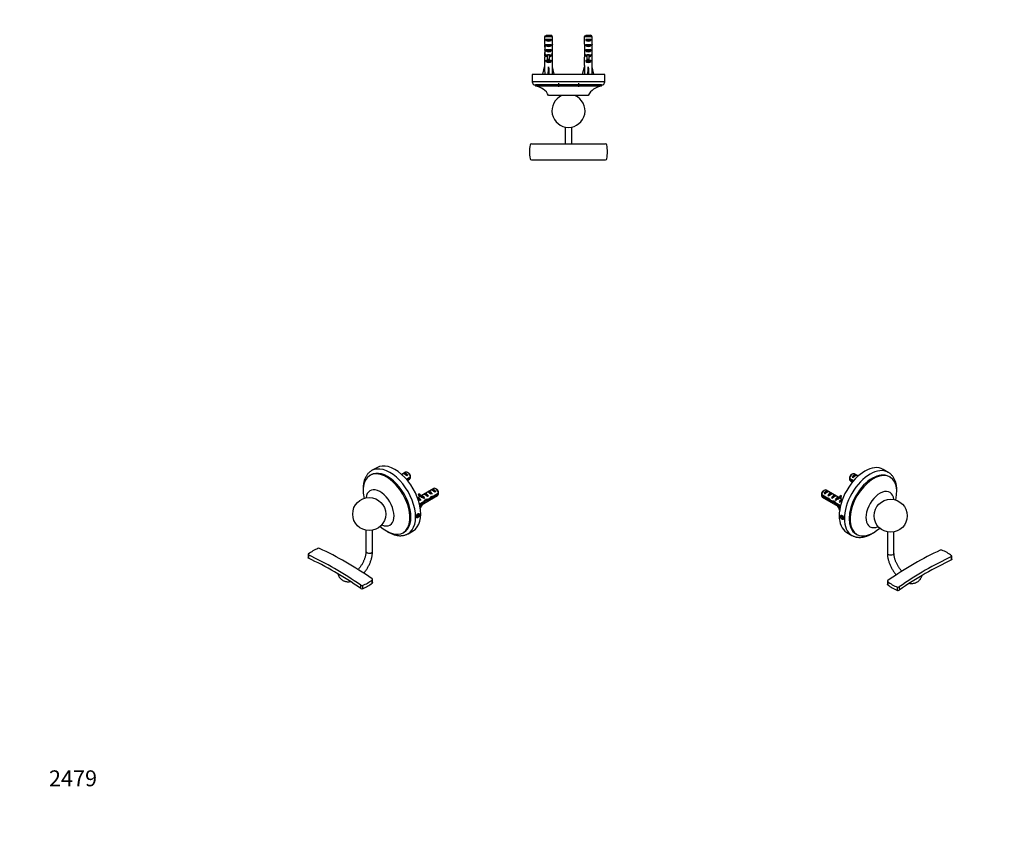
# Model space of a CAD drawing. Units: millimetres. Extents: x 0 to 744, y 0 to 1164.
# Drawn here: x 0 to 744, y 0 to 609 of the extents above; entities that cross this region are included whole.
import ezdxf
from ezdxf import colors
from ezdxf.entities.mleader import LeaderData, LeaderLine
from ezdxf.math import Vec2, Vec3

# ---------------------------------------------------------------- set-up
doc = ezdxf.new("R2010")
doc.units = ezdxf.units.MM
for name, color, linetype in [('DV3_Défaut', 7, 'Continuous'), ('DV6_Défaut', 7, 'Continuous'), ('DV7_Défaut', 7, 'Continuous'), ('Défaut', 7, 'Continuous')]:
    doc.layers.add(name, color=color, linetype=linetype)

# ---------------------------------------------------------------- blocks, each defined once
blk = doc.blocks.new('_DOT')
at = {"color": 0}
blk.add_line((0, 0), (-1, 0), dxfattribs=at)
at = {"color": 0, "const_width": 0.333}
blk.add_lwpolyline([(-0.1665, 0, 1), (0.1665, 0, 1)], format="xyb", close=True, dxfattribs=at)
blk = doc.blocks.new('SE2')
at = {"layer": 'DV3_Défaut', "color": 7, "linetype": 'Continuous'}
for p, q in [((402.7, 595.84), (396.78, 595.84)), ((396.78, 590.07), (396.78, 595.84)), ((398.01, 597.04), (401.47, 597.04)), ((402.7, 590.07), (402.7, 595.84)), ((432.7, 595.84), (426.78, 595.84)), ((426.78, 590.07), (426.78, 595.84)), ((428.01, 597.04), (431.47, 597.04)), ((432.7, 590.07), (432.7, 595.84)), ((396.74, 588.18), (396.92, 588.18)), ((396.78, 590.07), (396.78, 589.93)), ((396.78, 589.93), (396.79, 589.93)), ((397.75, 594.04), (401.72, 594.04)), ((397.75, 594.04), (397.75, 593.04)), ((401.72, 593.04), (397.75, 593.04)), ((397.75, 590.04), (401.72, 590.04)), ((397.75, 590.04), (397.75, 589.04)), ((401.72, 589.04), (397.75, 589.04)), ((401.72, 594.04), (401.72, 593.04)), ((401.72, 590.04), (401.72, 589.04)), ((402.74, 588.18), (402.55, 588.18)), ((402.7, 589.93), (402.69, 589.93)), ((402.7, 590.07), (402.7, 589.93)), ((426.74, 588.18), (426.92, 588.18)), ((426.78, 590.07), (426.78, 589.93)), ((426.78, 589.93), (426.79, 589.93)), ((427.75, 594.04), (431.72, 594.04)), ((427.75, 594.04), (427.75, 593.04)), ((431.72, 593.04), (427.75, 593.04)), ((427.75, 590.04), (431.72, 590.04)), ((427.75, 590.04), (427.75, 589.04)), ((431.72, 589.04), (427.75, 589.04)), ((431.72, 594.04), (431.72, 593.04)), ((431.72, 590.04), (431.72, 589.04)), ((432.74, 588.18), (432.55, 588.18)), ((432.7, 589.93), (432.69, 589.93)), ((432.7, 590.07), (432.7, 589.93)), ((396.74, 583.15), (396.74, 581.6)), ((396.75, 582.3), (397.07, 582.3)), ((396.78, 580.48), (396.8, 580.48)), ((396.78, 580.48), (396.78, 580.27)), ((397.75, 586.04), (401.72, 586.04)), ((397.75, 586.04), (397.75, 585.04)), ((401.72, 585.04), (397.75, 585.04)), ((397.75, 582.04), (398.99, 582.04)), ((397.75, 582.04), (397.75, 581.18)), ((398.99, 581.18), (397.75, 581.18)), ((398.99, 582.04), (398.99, 582.26)), ((399.74, 582.04), (398.99, 582.04)), ((398.99, 578.59), (398.99, 582.04)), ((400.49, 582.04), (399.74, 582.04)), ((400.49, 582.04), (400.49, 582.26)), ((400.49, 582.04), (401.72, 582.04)), ((400.49, 578.59), (400.49, 582.04)), ((401.72, 581.18), (400.49, 581.18)), ((401.72, 586.04), (401.72, 585.04)), ((401.72, 582.04), (401.72, 581.18)), ((402.72, 582.3), (402.41, 582.3)), ((402.7, 580.48), (402.68, 580.48)), ((402.7, 580.48), (402.7, 580.27)), ((402.74, 581.6), (402.74, 583.15)), ((426.74, 583.15), (426.74, 581.6)), ((426.75, 582.3), (427.07, 582.3)), ((426.78, 580.48), (426.8, 580.48)), ((426.78, 580.48), (426.78, 580.27)), ((427.75, 586.04), (431.72, 586.04)), ((427.75, 586.04), (427.75, 585.04)), ((431.72, 585.04), (427.75, 585.04)), ((427.75, 582.04), (428.99, 582.04)), ((427.75, 582.04), (427.75, 581.18)), ((428.99, 581.18), (427.75, 581.18)), ((428.99, 582.04), (428.99, 582.26)), ((429.74, 582.04), (428.99, 582.04)), ((428.99, 578.59), (428.99, 582.04)), ((430.49, 582.04), (429.74, 582.04)), ((430.49, 582.04), (430.49, 582.26)), ((430.49, 582.04), (431.72, 582.04)), ((430.49, 578.59), (430.49, 582.04)), ((431.72, 581.18), (430.49, 581.18)), ((431.72, 586.04), (431.72, 585.04)), ((431.72, 582.04), (431.72, 581.18)), ((432.72, 582.3), (432.41, 582.3)), ((432.7, 580.48), (432.68, 580.48)), ((432.7, 580.48), (432.7, 580.27)), ((432.74, 581.6), (432.74, 583.15)), ((395.45, 567.41), (396.74, 573.03)), ((396.74, 574.03), (396.78, 574.03)), ((396.74, 574.03), (396.74, 573.03)), ((396.78, 574.03), (396.78, 580.27)), ((397.75, 578.04), (398.99, 578.04)), ((397.75, 578.04), (397.75, 577.18)), ((401.72, 577.18), (397.75, 577.18)), ((400.49, 578.59), (398.99, 578.59)), ((398.99, 577.98), (398.99, 578.59)), ((400.49, 577.98), (398.99, 577.98)), ((399.74, 567.41), (399.74, 573.03)), ((400.49, 577.98), (400.49, 578.59)), ((400.49, 578.04), (401.72, 578.04)), ((401.72, 578.04), (401.72, 577.18)), ((402.7, 574.03), (402.7, 580.27)), ((402.7, 574.03), (402.74, 574.03)), ((402.74, 573.03), (402.74, 574.03)), ((404.02, 567.41), (402.74, 573.03)), ((425.45, 567.41), (426.74, 573.03)), ((426.78, 574.03), (426.74, 574.03)), ((426.74, 574.03), (426.74, 573.03)), ((426.78, 574.03), (426.78, 580.27)), ((427.75, 578.04), (428.99, 578.04)), ((427.75, 578.04), (427.75, 577.18)), ((431.72, 577.18), (427.75, 577.18)), ((430.49, 578.59), (428.99, 578.59)), ((428.99, 577.98), (428.99, 578.59)), ((430.49, 577.98), (428.99, 577.98)), ((429.74, 567.41), (429.74, 573.03)), ((430.49, 577.98), (430.49, 578.59)), ((430.49, 578.04), (431.72, 578.04)), ((431.72, 578.04), (431.72, 577.18)), ((432.7, 574.03), (432.7, 580.27)), ((432.7, 574.03), (432.74, 574.03)), ((432.74, 573.03), (432.74, 574.03)), ((434.02, 567.41), (432.74, 573.03)), ((442.24, 567.34), (387.24, 567.34)), ((387.24, 567.34), (387.24, 565.99)), ((387.24, 566.09), (387.24, 562.59)), ((395.75, 567.34), (395.45, 567.41)), ((399.66, 567.34), (399.74, 567.41)), ((399.82, 567.34), (399.74, 567.41)), ((403.73, 567.34), (404.02, 567.41)), ((425.75, 567.34), (425.45, 567.41)), ((429.66, 567.34), (429.74, 567.41)), ((429.82, 567.34), (429.74, 567.41)), ((433.73, 567.34), (434.02, 567.41)), ((442.24, 565.99), (442.24, 567.34)), ((442.24, 562.59), (442.24, 566.09)), ((387.24, 562.69), (387.24, 561.84)), ((442.24, 561.84), (387.24, 561.84)), ((439.74, 559.34), (389.74, 559.34)), ((389.74, 559.34), (389.74, 558.34)), ((439.74, 558.34), (389.74, 558.34)), ((407.23, 559.34), (393.74, 559.34)), ((407.23, 560.76), (407.23, 557.92)), ((422.24, 560.76), (422.24, 557.92)), ((435.74, 559.34), (422.24, 559.34)), ((439.74, 558.34), (439.74, 559.34)), ((442.24, 561.84), (442.24, 562.69)), ((429.74, 551.34), (399.74, 551.34)), ((412.24, 527.59), (412.24, 514.84)), ((417.24, 514.84), (417.24, 527.59)), ((386.73, 514.84), (442.75, 514.84)), ((386.73, 502.84), (442.74, 502.84))]:
    blk.add_line(p, q, dxfattribs=at)
for centre, radius, start, end in [((389.74, 561.84), 2.5, 180, 270), ((388.81, 546.37), 12, 24.43693, 85.57903), ((440.66, 546.37), 12, 94.42097, 155.56307), ((439.74, 561.84), 2.5, 270, 0), ((414.74, 539.84), 12.5, 113.07392, 270), ((414.74, 539.84), 12.5, 270, 66.92608), ((414.74, 508.85), 29.45, 169.89458, 190.13936), ((386.73, 513.84), 1, 90, 169.89458), ((442.75, 513.84), 1, 10.10542, 90), ((414.74, 508.85), 29.45, 349.86064, 10.10542), ((386.73, 503.84), 1, 190.13936, 270), ((442.74, 503.84), 1, 270, 349.86064)]:
    blk.add_arc(centre, radius, start, end, dxfattribs=at)
for centre, major_axis, ratio, start_param, end_param in [((399.74, 588.18), (0, 10.51), 0.285569, 1.403348, 1.570796), ((399.74, 588.18), (0, 6.74), 0.445101, 1.570796, 1.754254), ((399.74, 585.72), (0, 6.74), 0.445101, 1.209195, 1.545119), ((399.74, 591.82), (0, -10.51), 0.285569, -1.403348, -1.209195), ((399.74, 594.75), (3, 0), 0.760351, 3.989655, 5.435123), ((399.74, 590.75), (3, 0), 0.760351, 3.989655, 5.435123), ((399.74, 591.82), (0, -10.51), 0.285569, 1.209195, 1.403348), ((399.74, 585.72), (0, 6.74), 0.445101, 4.738067, 5.073991), ((399.74, 588.18), (0, -6.74), 0.445101, 1.387338, 1.570796), ((399.74, 588.18), (0, 10.51), 0.285569, 4.712389, 4.879837), ((429.74, 588.18), (0, 10.51), 0.285569, 1.403348, 1.570796), ((429.74, 588.18), (0, -6.74), 0.445101, 4.712389, 4.895847), ((429.74, 585.72), (0, 6.74), 0.445101, 1.209195, 1.545119), ((429.74, 591.82), (0, -10.51), 0.285569, -1.403348, -1.209195), ((429.74, 594.75), (3, 0), 0.760351, 3.989655, 5.435123), ((429.74, 590.75), (3, 0), 0.760351, 3.989655, 5.435123), ((429.74, 591.82), (0, -10.51), 0.285569, 1.209195, 1.403348), ((429.74, 585.72), (0, 6.74), 0.445101, 4.738067, 5.073991), ((429.74, 588.18), (0, -6.74), 0.445101, 1.387338, 1.570796), ((429.74, 588.18), (0, 10.51), 0.285569, 4.712389, 4.879837), ((399.74, 583.15), (0, 8.33), 0.359989, 1.39272, 1.673729), ((399.74, 581.6), (0, 6.74), 0.445101, 1.467863, 1.738244), ((399.74, 586.11), (0, -8.33), 0.359989, 4.738067, 5.192367), ((399.74, 579.15), (0, 6.74), 0.445101, 1.090818, 1.403348), ((399.74, 586.75), (3, 0), 0.760351, 3.989655, 5.435123), ((399.74, 583.38), (3, 0), 0.976011, 3.989655, 4.459709), ((399.74, 589.1), (0, -7.06), 0.425017, 6.030505, 6.283185), ((399.74, 589.1), (0, 7.06), 0.425017, 3.141593, 3.394273), ((399.74, 583.38), (3, 0), 0.976011, 4.965069, 5.435123), ((399.74, 586.11), (0, -8.33), 0.359989, 1.090818, 1.545119), ((399.74, 579.15), (0, 6.74), 0.445101, 4.879837, 5.192367), ((399.74, 583.15), (0, 8.33), 0.359989, 4.609456, 4.890466), ((399.74, 581.6), (0, 6.74), 0.445101, 4.544941, 4.815322), ((429.74, 583.15), (0, 8.33), 0.359989, 1.39272, 1.673729), ((429.74, 581.6), (0, 6.74), 0.445101, 1.467863, 1.738244), ((429.74, 586.11), (0, -8.33), 0.359989, 4.738067, 5.192367), ((429.74, 579.15), (0, 6.74), 0.445101, 1.090818, 1.403348), ((429.74, 586.75), (3, 0), 0.760351, 3.989655, 5.435123), ((429.74, 583.38), (3, 0), 0.976011, 3.989655, 4.459709), ((429.74, 589.1), (0, -7.06), 0.425017, 6.030505, 6.283185), ((429.74, 589.1), (0, 7.06), 0.425017, 3.141593, 3.394273), ((429.74, 583.38), (3, 0), 0.976011, 4.965069, 5.435123), ((429.74, 586.11), (0, -8.33), 0.359989, 1.090818, 1.545119), ((429.74, 579.15), (0, 6.74), 0.445101, 4.879837, 5.192367), ((429.74, 583.15), (0, 8.33), 0.359989, 4.609456, 4.890466), ((429.74, 581.6), (0, 6.74), 0.445101, 4.544941, 4.815322), ((399.74, 586.15), (-0.76, -51.94), 0.055876, -1.314474, -1.199301), ((399.74, 579.38), (3, 0), 0.976011, 3.989655, 5.435123), ((399.74, 586.15), (-2.9, -51.94), 0.014553, 1.200933, 1.316105), ((399.74, 586.15), (2.9, -51.94), 0.014553, -1.316105, -1.200933), ((399.74, 586.15), (0.76, -51.94), 0.055876, 1.199301, 1.314474), ((429.74, 586.15), (-0.76, -51.94), 0.055876, -1.314474, -1.199301), ((429.74, 579.38), (3, 0), 0.976011, 3.989655, 5.435123), ((429.74, 586.15), (-2.9, -51.94), 0.014553, 1.200933, 1.316105), ((429.74, 586.15), (2.9, -51.94), 0.014553, -1.316105, -1.200933), ((429.74, 586.15), (0.76, -51.94), 0.055876, 1.199301, 1.314474)]:
    blk.add_ellipse(centre, major_axis=major_axis, ratio=ratio, start_param=start_param, end_param=end_param, dxfattribs=at)
for points in [[(396.78, 595.84), (397.19, 596.24), (397.6, 596.64), (398.01, 597.04)], [(402.7, 595.84), (402.29, 596.24), (401.88, 596.64), (401.47, 597.04)], [(426.78, 595.84), (427.19, 596.24), (427.6, 596.64), (428.01, 597.04)], [(432.7, 595.84), (432.29, 596.24), (431.88, 596.64), (431.47, 597.04)]]:
    blk.add_open_spline(points, degree=3, dxfattribs=at)
blk = doc.blocks.new('SE5')
at = {"layer": 'DV6_Défaut', "color": 7, "linetype": 'Continuous'}
for p, q in [((269.87, 270.2), (265.98, 267.95)), ((265.46, 264.77), (264.75, 264.36)), ((291.66, 266.74), (288.76, 265.07)), ((290.49, 266.05), (289.78, 265.65)), ((293.3, 264.43), (290.49, 266.05)), ((292.2, 261.58), (295.26, 263.34)), ((293.3, 264.43), (292.59, 264.03)), ((295.26, 262.53), (292.67, 261.03)), ((293.03, 260.6), (294.66, 261.54)), ((294.01, 266.1), (293.16, 266.59)), ((312.88, 254.49), (303.43, 249.04)), ((311.7, 253.81), (311, 253.4)), ((314.51, 252.19), (311.7, 253.81)), ((315.23, 253.85), (314.38, 254.34)), ((302.57, 248.54), (300.64, 247.43)), ((303.19, 245.66), (300.77, 247.05)), ((301.22, 249.87), (301.65, 250.4)), ((302.28, 249.26), (301.22, 249.87)), ((302.71, 249.79), (301.65, 250.4)), ((302.27, 248.71), (303.33, 248.1)), ((302.28, 249.26), (302.71, 249.79)), ((302.37, 241.5), (315.88, 249.3)), ((303.19, 245.66), (302.59, 245.3)), ((304.09, 249.02), (304.25, 249.03)), ((304.62, 248.71), (304.09, 249.02)), ((305.15, 248.4), (304.62, 248.71)), ((305.15, 248.4), (305.31, 248.42)), ((305.15, 248.33), (305.31, 248.42)), ((305.15, 247.79), (305.15, 248.33)), ((306.02, 247.29), (305.15, 247.79)), ((306.05, 250.54), (305.34, 250.13)), ((306.02, 247.29), (305.42, 246.94)), ((308.85, 248.92), (306.05, 250.54)), ((306.91, 245.4), (306.25, 245.78)), ((307.2, 246.02), (307.62, 246.26)), ((308.85, 248.92), (308.14, 248.51)), ((308.87, 252.17), (308.17, 251.77)), ((309.37, 245.88), (308.63, 246.31)), ((311.68, 250.55), (308.87, 252.17)), ((311.08, 247.54), (310.48, 247.89)), ((311.68, 250.55), (310.97, 250.15)), ((312.29, 247.87), (311.46, 248.34)), ((316.47, 250.28), (312.29, 247.87)), ((312.39, 248.74), (316.47, 251.1)), ((314.51, 252.19), (313.8, 251.78)), ((302.08, 242.79), (305.46, 244.74)), ((305.61, 244.01), (302.25, 242.07)), ((305.61, 244.01), (304.9, 244.42)), ((300.53, 234.51), (300.13, 233.46)), ((300.13, 233.46), (300.53, 232.88)), ((300.32, 233.95), (301.35, 233.35)), ((301.35, 234.98), (300.53, 234.51)), ((300.53, 232.88), (301.35, 233.35)), ((301.05, 234.81), (301.76, 234.4)), ((301.76, 234.4), (301.35, 234.98)), ((301.35, 233.35), (301.76, 234.4)), ((261.67, 222.91), (261.67, 206.99)), ((266.67, 206.99), (266.67, 222.91)), ((289.75, 221.06), (290.46, 221.47)), ((293.48, 220.32), (297.37, 222.57)), ((217.92, 204.62), (217.92, 202.15)), ((218.21, 204.26), (218.21, 201.8)), ((257.81, 178.94), (257.81, 181.4)), ((259.09, 181.25), (259.09, 178.79)), ((266.41, 183.02), (266.41, 185.48)), ((266.59, 183.37), (266.59, 185.83))]:
    blk.add_line(p, q, dxfattribs=at)
blk.add_circle((264.17, 235.16), 12.5, dxfattribs=at)
for centre, radius, start, end in [((252.18, 262.95), 43.07, 0.52011, 1.83937), ((252.19, 262.14), 43.07, 0.52004, 1.59444), ((273.4, 250.7), 43.07, 0.52011, 1.83937), ((273.4, 249.89), 43.07, 0.52004, 1.59444), ((278.37, 232.75), 6.73, 258.17924, 258.36759), ((237.17, 180.36), 31.1, 112.20493, 127.82154), ((226.07, 207.55), 1.73, 68.90462, 112.27543), ((258.6, 182.65), 1.48, 237.81781, 289.33616), ((258.6, 180.19), 1.48, 237.76264, 289.31891), ((250.51, 204.58), 24.85, 290.19179, 309.77591), ((250.21, 202.65), 25.46, 290.42747, 309.54019)]:
    blk.add_arc(centre, radius, start, end, dxfattribs=at)
for centre, major_axis, ratio, start_param, end_param in [((279.73, 244.14), (13.75, -23.82), 0.57735, 0, 3.142488), ((283.62, 246.38), (13.75, -23.82), 0.57735, 0, 3.141593), ((277.25, 242.71), (12.5, -21.65), 0.57735, 0, 4.200611), ((277.96, 243.12), (12.5, -21.65), 0.57735, 0, 3.141593), ((292.39, 263.7), (-2.66, 1.93), 0.115702, 4.723481, 6.168949), ((291.89, 263.41), (-1.5, 2.6), 0.57735, 4.775053, 6.220521), ((293.16, 264.14), (1.5, -2.6), 0.57735, 0.952846, 3.141593), ((294.01, 264.63), (0.9, -1.56), 0.57735, 1.066878, 2.356194), ((293.16, 264.14), (-1.5, 2.6), 0.57735, 3.141593, 3.759543), ((272.31, 239.85), (7.5, -12.99), 0.57735, 0, 3.804573), ((313.61, 251.45), (-2.66, 1.93), 0.115702, 4.723481, 6.168949), ((313.11, 251.16), (-1.5, 2.6), 0.57735, 4.775053, 6.220521), ((314.38, 251.9), (1.5, -2.6), 0.57735, 0.952846, 3.141593), ((315.23, 252.38), (0.9, -1.56), 0.57735, 1.066878, 2.356194), ((301.79, 244.63), (-1.5, 2.6), 0.57735, 4.775053, 6.059091), ((302.74, 245.17), (-2.96, 1.75), 0.010512, -1.514056, -0.95877), ((305.91, 255), (3.63, 6.29), 0.57735, 2.777774, 3.141593), ((306.97, 254.39), (3.63, 6.29), 0.57735, 2.777774, 3.565492), ((306.97, 254.39), (3.28, 5.69), 0.57735, 2.767061, 3.525106), ((305.91, 255), (3.28, 5.69), 0.57735, 3.303747, 3.525106), ((305.57, 246.81), (-2.96, 1.75), 0.010512, -1.514056, -0.917136), ((309.61, 249.14), (-5.42, 0.09), 0.238952, 0.153006, 0.405686), ((309.61, 249.14), (-5.42, 0.09), 0.238952, 0.405686, 0.658366), ((304.62, 246.26), (-1.5, 2.6), 0.57735, 4.775053, 5.245107), ((307.95, 248.18), (-2.66, 1.93), 0.115702, 4.723481, 6.168949), ((302.57, 245.08), (4.93, 5.08), 0.336847, -1.31871, -1.00618), ((307.45, 247.89), (-1.5, 2.6), 0.57735, 4.775053, 6.220521), ((307.5, 247.92), (-6.26, -0.51), 0.234054, 1.41732, 1.871621), ((305.41, 246.72), (6.26, 0.51), 0.234054, -1.347227, -0.904457), ((310.78, 249.82), (-2.66, 1.93), 0.115702, 4.723481, 6.168949), ((310.28, 249.53), (-1.5, 2.6), 0.57735, 4.775053, 6.220521), ((308.96, 248.77), (4.93, 5.08), 0.336847, 4.457191, 4.797028), ((307.22, 247.76), (4.93, 5.08), 0.336847, 4.822705, 5.158629), ((311.54, 250.25), (-7.72, -1.5), 0.210245, 1.446532, 1.640686), ((308.96, 248.77), (7.72, 1.5), 0.210245, -1.333458, -1.16601), ((314.38, 251.9), (-1.5, 2.6), 0.57735, 3.141593, 3.759543), ((306.97, 239.62), (-3.63, -6.29), 0.57735, 4.627761, 4.93943), ((306.97, 239.62), (3.28, 5.69), 0.57735, 1.348994, 1.927273), ((304.31, 246.08), (4.93, 5.08), 0.336847, 4.629579, 4.899961), ((277.25, 242.71), (12.5, -21.65), 0.57735, 5.224167, 6.283185), ((272.31, 239.85), (7.5, -12.99), 0.57735, 5.620205, 6.283185), ((279.73, 244.14), (13.75, -23.82), 0.57735, 6.281146, 6.283185), ((246.5, -40.68), (-146.67, 254.03), 0.57735, -0.881025, -0.689771), ((238.01, -45.58), (-146.67, 254.03), 0.57735, -0.881015, -0.689781), ((238.01, -45.58), (-145.17, 251.44), 0.57735, -0.882006, -0.68879), ((264.17, 206.99), (2.5, 0), 0.57735, 3.139946, 6.283078)]:
    blk.add_ellipse(centre, major_axis=major_axis, ratio=ratio, start_param=start_param, end_param=end_param, dxfattribs=at)
blk.add_ellipse((300.94, 233.93), major_axis=(-0.88, -1.52), ratio=0.57735, dxfattribs=at)
for points, knots in [([(265.97, 267.94), (265.76, 267.82), (265.32, 267.56), (264.61, 267.03), (263.88, 266.4), (263.2, 265.69), (262.57, 264.91), (261.99, 264.07), (261.47, 263.17), (261.01, 262.2), (260.61, 261.18), (260.27, 260.1), (260, 258.96), (259.78, 257.78), (259.64, 256.55), (259.56, 255.29), (259.54, 253.99), (259.58, 253.08), (259.61, 252.6), (259.61, 252.57)], [0, 0, 0, 0, 0.0416777, 0.1023956, 0.163176, 0.2242043, 0.285644, 0.3476242, 0.4102305, 0.4734991, 0.5374165, 0.6019258, 0.6669387, 0.7323495, 0.7980499, 0.8639401, 0.9299359, 0.9959681, 1, 1, 1, 1]), ([(307.11, 246.42), (307.17, 246.26), (307.21, 246.1), (307.29, 245.54), (307.21, 245.21), (306.82, 244.88), (306.53, 244.88), (306.05, 245.15), (305.88, 245.28), (305.73, 245.44)], [0, 0, 0, 0, 0.126482, 0.126482, 0.47707, 0.47707, 0.827659, 0.827659, 1, 1, 1, 1]), ([(308.66, 246.56), (308.66, 246.55), (308.66, 246.54), (308.67, 246.16), (308.53, 245.88), (308.08, 245.68), (307.75, 245.76), (307.39, 246.03), (307.36, 246.05), (307.33, 246.08)], [0, 0, 0, 0, 0.01013, 0.01013, 0.480568, 0.480568, 0.951007, 0.951007, 1, 1, 1, 1]), ([(311.44, 248.55), (311.51, 248.25), (311.5, 247.98), (311.34, 247.49), (311.12, 247.34), (310.66, 247.4), (310.47, 247.48), (310.27, 247.62)], [0, 0, 0, 0, 0.30787, 0.30787, 0.743702, 0.743702, 1, 1, 1, 1]), ([(302.11, 234.61), (302.11, 234.46), (302.09, 234.29), (302.04, 234.12), (301.99, 233.96), (301.93, 233.79), (301.84, 233.63), (301.76, 233.46), (301.65, 233.3), (301.54, 233.16), (301.42, 233.02), (301.3, 232.89), (301.17, 232.79), (301.04, 232.68), (300.9, 232.59), (300.77, 232.54), (300.65, 232.48), (300.52, 232.45), (300.41, 232.44), (300.29, 232.44), (300.19, 232.46), (300.1, 232.51), (300.01, 232.57), (299.94, 232.65), (299.88, 232.75), (299.83, 232.85), (299.8, 232.98), (299.78, 233.12), (299.77, 233.26), (299.78, 233.42), (299.81, 233.58), (299.83, 233.75), (299.88, 233.92), (299.95, 234.09), (300.02, 234.26), (300.1, 234.43), (300.2, 234.59), (300.3, 234.74), (300.41, 234.89), (300.53, 235.01), (300.66, 235.13), (300.79, 235.23), (300.92, 235.3), (301.05, 235.38), (301.18, 235.43), (301.31, 235.45), (301.43, 235.46), (301.55, 235.45), (301.66, 235.41), (301.76, 235.38), (301.85, 235.31), (301.93, 235.22), (302, 235.13), (302.05, 235.01), (302.08, 234.88), (302.1, 234.79), (302.11, 234.7), (302.11, 234.61)], [0, 0, 0, 0, 0.053639, 0.053639, 0.053639, 0.107273, 0.107273, 0.107273, 0.16097, 0.16097, 0.16097, 0.214708, 0.214708, 0.214708, 0.26838, 0.26838, 0.26838, 0.321981, 0.321981, 0.321981, 0.375616, 0.375616, 0.375616, 0.429339, 0.429339, 0.429339, 0.483064, 0.483064, 0.483064, 0.536705, 0.536705, 0.536705, 0.590304, 0.590304, 0.590304, 0.643971, 0.643971, 0.643971, 0.697708, 0.697708, 0.697708, 0.751409, 0.751409, 0.751409, 0.805024, 0.805024, 0.805024, 0.858636, 0.858636, 0.858636, 0.912335, 0.912335, 0.912335, 0.966073, 0.966073, 0.966073, 1, 1, 1, 1]), ([(277.42, 222.21), (277.49, 222.16), (277.84, 221.94), (278.17, 221.74), (278.48, 221.56)], [0, 0, 0, 0, 0.207603, 1, 1, 1, 1]), ([(278.48, 221.56), (278.7, 221.43), (279.24, 221.13), (280.23, 220.63), (281.37, 220.13), (282.52, 219.7), (283.66, 219.35), (284.79, 219.09), (285.9, 218.91), (287, 218.82), (288.07, 218.81), (289.11, 218.89), (290.12, 219.05), (291.1, 219.29), (292.03, 219.61), (292.83, 219.96), (293.25, 220.2), (293.44, 220.31)], [0, 0, 0, 0, 0.038698, 0.111506, 0.184356, 0.257132, 0.329742, 0.402071, 0.473987, 0.545357, 0.616064, 0.686021, 0.755195, 0.823611, 0.891356, 0.958568, 1, 1, 1, 1]), ([(218.09, 204.92), (217.96, 204.81), (217.9, 204.69), (217.94, 204.45), (218.04, 204.34), (218.21, 204.26)], [0, 0, 0, 0, 0.5, 0.5, 1, 1, 1, 1]), ([(218.21, 201.8), (218.04, 201.88), (217.94, 201.99), (217.92, 202.12), (217.92, 202.14), (217.92, 202.15)], [0, 0, 0, 0, 0.8875347, 0.8875347, 1, 1, 1, 1]), ([(261.67, 206.99), (261.67, 206.84), (261.67, 206.46), (261.62, 205.74), (261.52, 204.87), (261.35, 203.97), (261.14, 203.04), (260.87, 202.1), (260.54, 201.14), (260.17, 200.18), (259.74, 199.23), (259.27, 198.28), (258.76, 197.35), (258.2, 196.44), (257.61, 195.56), (256.99, 194.72), (256.36, 193.95), (255.93, 193.47), (255.72, 193.24)], [0, 0, 0, 0, 0.033221, 0.096923, 0.16084, 0.225001, 0.289408, 0.354045, 0.418885, 0.483897, 0.549042, 0.614285, 0.679587, 0.744907, 0.8102, 0.87542, 0.940529, 1, 1, 1, 1]), ([(259.97, 190.5), (260.22, 190.78), (260.72, 191.38), (261.45, 192.33), (262.15, 193.35), (262.82, 194.4), (263.44, 195.47), (264.02, 196.58), (264.54, 197.7), (265.02, 198.83), (265.43, 199.97), (265.8, 201.12), (266.1, 202.27), (266.34, 203.42), (266.52, 204.55), (266.63, 205.64), (266.67, 206.48), (266.67, 206.89), (266.67, 206.99)], [0, 0, 0, 0, 0.0610549, 0.1269342, 0.1927424, 0.2585062, 0.3242533, 0.3900127, 0.4558038, 0.5216561, 0.5875987, 0.6536605, 0.7198685, 0.7862463, 0.8528118, 0.9195724, 0.9828369, 1, 1, 1, 1]), ([(240.38, 190.04), (240.43, 189.91), (240.58, 189.48), (240.87, 188.78), (241.3, 187.97), (241.79, 187.23), (242.34, 186.56), (242.94, 185.97), (243.59, 185.45), (244.28, 185.01), (245.01, 184.65), (245.78, 184.37), (246.58, 184.17), (247.4, 184.04), (248.25, 184), (249.11, 184.03), (249.69, 184.11), (249.98, 184.15)], [0, 0, 0, 0, 0.03202, 0.10604, 0.178959, 0.250604, 0.320933, 0.390038, 0.458129, 0.525501, 0.592498, 0.659411, 0.726557, 0.794277, 0.862856, 0.932506, 1, 1, 1, 1]), ([(266.41, 185.48), (266.55, 185.59), (266.61, 185.74), (266.57, 186.04), (266.47, 186.18), (266.3, 186.29)], [0, 0, 0, 0, 0.5, 0.5, 1, 1, 1, 1])]:
    blk.add_open_spline(points, degree=3, knots=knots, dxfattribs=at)
for points in [[(262.8, 250.77), (262.8, 250.77), (262.79, 250.76), (262.79, 250.75)], [(266.59, 183.37), (266.59, 183.24), (266.53, 183.12), (266.41, 183.02)]]:
    blk.add_open_spline(points, degree=3, dxfattribs=at)
blk = doc.blocks.new('SE6')
at = {"layer": 'DV7_Défaut', "color": 7, "linetype": 'Continuous'}
for p, q in [((656.44, 266.68), (652.55, 268.93)), ((630.22, 260.31), (627.17, 262.07)), ((627.17, 261.25), (629.75, 259.76)), ((629.26, 265.32), (628.41, 264.83)), ((631.93, 264.78), (629.13, 263.16)), ((629.13, 263.16), (629.83, 262.75)), ((633.66, 263.79), (630.76, 265.47)), ((631.93, 264.78), (632.64, 264.37)), ((657.67, 263.09), (656.96, 263.5)), ((608.04, 253.07), (607.2, 252.58)), ((619, 247.76), (609.54, 253.22)), ((627.76, 260.27), (629.39, 259.33)), ((610.03, 247.47), (605.95, 249.82)), ((605.95, 249.01), (610.13, 246.59)), ((606.54, 248.02), (620.05, 240.23)), ((610.72, 252.53), (607.91, 250.91)), ((607.91, 250.91), (608.62, 250.51)), ((610.13, 246.59), (611.24, 247.23)), ((610.72, 252.53), (611.43, 252.13)), ((613.55, 250.9), (610.74, 249.28)), ((610.74, 249.28), (611.45, 248.87)), ((611.34, 246.27), (611.94, 246.62)), ((613.55, 250.9), (614.26, 250.49)), ((616.38, 249.27), (613.57, 247.65)), ((613.57, 247.65), (614.28, 247.24)), ((616.38, 249.27), (617.08, 248.86)), ((617.27, 246.52), (616.4, 246.01)), ((616.4, 246.01), (617.01, 245.66)), ((617.27, 247.05), (617.11, 247.14)), ((617.27, 247.13), (617.11, 247.14)), ((617.8, 247.44), (617.27, 247.13)), ((617.27, 246.52), (617.27, 247.05)), ((618.33, 247.74), (617.8, 247.44)), ((618.33, 247.74), (618.17, 247.76)), ((619.09, 246.82), (620.15, 247.44)), ((621.65, 245.78), (619.23, 244.38)), ((620.77, 249.13), (619.71, 248.52)), ((620.14, 247.98), (619.71, 248.52)), ((621.79, 246.15), (619.85, 247.27)), ((621.2, 248.6), (620.14, 247.98)), ((621.2, 248.6), (620.77, 249.13)), ((613.05, 244.61), (614.16, 245.24)), ((615.51, 244.13), (616.17, 244.51)), ((616.81, 242.74), (617.52, 243.14)), ((616.81, 242.74), (620.18, 240.79)), ((620.34, 241.51), (616.96, 243.47)), ((619.23, 244.38), (619.83, 244.03)), ((621.07, 233.71), (620.66, 233.13)), ((621.37, 233.54), (620.66, 233.13)), ((620.66, 233.13), (621.07, 232.08)), ((621.89, 233.24), (621.07, 233.71)), ((622.11, 232.68), (621.07, 232.08)), ((621.07, 232.08), (621.89, 231.61)), ((622.3, 232.19), (621.89, 233.24)), ((621.89, 231.61), (622.3, 232.19)), ((625.05, 221.29), (628.94, 219.05)), ((631.96, 220.19), (632.67, 219.79)), ((655.75, 221.64), (655.75, 205.71)), ((660.75, 205.71), (660.75, 221.64)), ((704.21, 200.53), (704.21, 202.99)), ((704.51, 200.88), (704.51, 203.34)), ((655.83, 184.56), (655.83, 182.1)), ((656.01, 184.2), (656.01, 181.74)), ((663.33, 177.52), (663.33, 179.98)), ((664.61, 180.12), (664.61, 177.66))]:
    blk.add_line(p, q, dxfattribs=at)
blk.add_circle((658.25, 233.88), 12.5, dxfattribs=at)
for centre, radius, start, end in [((670.23, 261.68), 43.07, 178.16053, 179.47998), ((670.23, 260.86), 43.07, 178.40493, 179.47998), ((649.02, 249.43), 43.07, 178.16053, 179.47998), ((649.02, 248.62), 43.07, 178.40493, 179.47998), ((644.05, 231.48), 6.73, 281.73602, 281.87735), ((696.35, 206.27), 1.73, 67.72471, 111.09523), ((685.22, 179.01), 31.18, 52.19933, 67.77419), ((671.94, 203.35), 24.91, 230.24602, 249.78629), ((671.9, 200.82), 24.83, 230.21506, 249.81728), ((663.82, 181.38), 1.48, 250.66386, 302.18215), ((663.82, 178.91), 1.48, 250.68107, 302.23738)]:
    blk.add_arc(centre, radius, start, end, dxfattribs=at)
for centre, major_axis, ratio, start_param, end_param in [((638.8, 245.11), (-13.75, -23.82), 0.57735, 3.141593, 6.283185), ((642.69, 242.87), (-13.75, -23.82), 0.57735, 3.14219, 6.282573), ((644.46, 241.84), (-12.5, -21.65), 0.57735, 3.141593, 6.283185), ((645.17, 241.44), (-12.5, -21.65), 0.57735, 2.082574, 6.283185), ((629.26, 262.87), (-1.5, -2.6), 0.57735, 3.141593, 5.330339), ((629.26, 262.87), (1.5, 2.6), 0.57735, 2.523643, 3.141593), ((628.41, 263.36), (-0.9, -1.56), 0.57735, 3.926991, 5.216307), ((630.53, 262.13), (1.5, 2.6), 0.57735, 0.062664, 1.508132), ((630.03, 262.42), (2.66, 1.93), 0.115702, 0.114236, 1.559705), ((608.04, 250.62), (-1.5, -2.6), 0.57735, 3.141593, 5.330339), ((650.12, 238.58), (-7.5, -12.99), 0.57735, 2.478612, 6.283185), ((608.04, 250.62), (1.5, 2.6), 0.57735, 2.523643, 3.141593), ((607.2, 251.11), (-0.9, -1.56), 0.57735, 3.926991, 5.216307), ((609.32, 249.89), (1.5, 2.6), 0.57735, 0.062664, 1.508132), ((608.81, 250.18), (2.66, 1.93), 0.115702, 0.114236, 1.559705), ((610.89, 248.98), (7.72, -1.5), 0.210245, 4.642499, 4.836653), ((613.46, 247.49), (-7.72, 1.5), 0.210245, 1.16601, 1.333458), ((612.15, 248.25), (1.5, 2.6), 0.57735, 0.062664, 1.508132), ((613.46, 247.49), (-4.93, 5.08), 0.336847, 1.486158, 1.825995), ((611.64, 248.54), (2.66, 1.93), 0.115702, 0.114236, 1.559705), ((615.2, 246.49), (-4.93, 5.08), 0.336847, 1.124556, 1.46048), ((614.97, 246.62), (1.5, 2.6), 0.57735, 0.062664, 1.508132), ((614.47, 246.91), (2.66, 1.93), 0.115702, 0.114236, 1.559705), ((617.8, 244.99), (1.5, 2.6), 0.57735, 1.038078, 1.508132), ((616.86, 245.53), (2.96, 1.75), 0.010512, 0.917136, 1.514056), ((612.81, 247.87), (5.42, 0.09), 0.238952, -0.658366, -0.405686), ((615.46, 253.12), (-3.28, 5.69), 0.57735, 2.758079, 3.516124), ((615.46, 253.12), (-3.63, 6.29), 0.57735, 2.717693, 3.505411), ((612.81, 247.87), (5.42, 0.09), 0.238952, -0.405686, -0.153006), ((616.52, 253.73), (-3.28, 5.69), 0.57735, 2.758079, 2.979438), ((620.63, 243.35), (1.5, 2.6), 0.57735, 0.224094, 1.508132), ((616.52, 253.73), (-3.63, 6.29), 0.57735, 3.141593, 3.505411), ((614.93, 246.65), (6.26, -0.51), 0.234054, 4.411565, 4.865865), ((617.01, 245.44), (-6.26, 0.51), 0.234054, 0.904457, 1.347227), ((618.11, 244.81), (-4.93, 5.08), 0.336847, 1.383225, 1.653606), ((619.85, 243.81), (-4.93, 5.08), 0.336847, 1.00618, 1.31871), ((615.46, 238.34), (-3.28, 5.69), 0.57735, 4.355912, 4.934192), ((615.46, 238.34), (3.63, -6.29), 0.57735, 1.343755, 1.655424), ((619.69, 243.9), (2.96, 1.75), 0.010512, 0.95877, 1.514056), ((645.17, 241.44), (-12.5, -21.65), 0.57735, 0, 1.059019), ((650.12, 238.58), (-7.5, -12.99), 0.57735, 0, 0.66298), ((658.25, 205.71), (2.5, 0), 0.57735, 3.143052, 6.28288), ((675.93, -41.96), (146.67, 254.03), 0.57735, 0.689771, 0.881025), ((684.41, -46.86), (146.67, 254.03), 0.57735, 0.689781, 0.881015), ((684.41, -46.86), (145.17, 251.44), 0.57735, 0.68879, 0.882006)]:
    blk.add_ellipse(centre, major_axis=major_axis, ratio=ratio, start_param=start_param, end_param=end_param, dxfattribs=at)
blk.add_ellipse((621.48, 232.66), major_axis=(-0.88, 1.52), ratio=0.57735, dxfattribs=at)
for points, knots in [([(662.85, 252.01), (662.85, 252.15), (662.87, 252.73), (662.87, 253.75), (662.81, 255.03), (662.67, 256.27), (662.47, 257.48), (662.2, 258.64), (661.86, 259.75), (661.46, 260.8), (661, 261.8), (660.47, 262.74), (659.88, 263.6), (659.24, 264.4), (658.54, 265.12), (657.8, 265.77), (657.08, 266.3), (656.64, 266.56), (656.43, 266.68)], [0, 0, 0, 0, 0.021598, 0.0901433, 0.1587466, 0.2273556, 0.2958974, 0.3642842, 0.4324077, 0.5001454, 0.5673715, 0.633974, 0.6998721, 0.7650325, 0.8294783, 0.8932898, 0.9565973, 1, 1, 1, 1]), ([(620.27, 241.27), (620.24, 241.34), (620.21, 241.42), (620.18, 241.54), (620.18, 241.57), (620.17, 241.6)], [0, 0, 0, 0, 0.7314552, 0.7314552, 1, 1, 1, 1]), ([(620.31, 233.33), (620.31, 233.48), (620.34, 233.62), (620.38, 233.74), (620.43, 233.86), (620.5, 233.96), (620.58, 234.03), (620.67, 234.11), (620.77, 234.15), (620.89, 234.17), (621, 234.19), (621.13, 234.18), (621.26, 234.14), (621.39, 234.1), (621.52, 234.03), (621.65, 233.94), (621.78, 233.85), (621.9, 233.73), (622.02, 233.59), (622.13, 233.46), (622.24, 233.3), (622.32, 233.14), (622.41, 232.98), (622.49, 232.8), (622.54, 232.63), (622.59, 232.46), (622.63, 232.29), (622.64, 232.13), (622.65, 231.97), (622.65, 231.83), (622.62, 231.7), (622.59, 231.57), (622.54, 231.46), (622.47, 231.37), (622.41, 231.29), (622.32, 231.23), (622.22, 231.2), (622.12, 231.16), (622.01, 231.16), (621.89, 231.18), (621.77, 231.21), (621.64, 231.26), (621.51, 231.34), (621.38, 231.41), (621.24, 231.52), (621.12, 231.64), (620.99, 231.76), (620.87, 231.9), (620.77, 232.05), (620.66, 232.2), (620.57, 232.37), (620.5, 232.53), (620.42, 232.7), (620.37, 232.87), (620.34, 233.03), (620.32, 233.13), (620.31, 233.24), (620.31, 233.33)], [0, 0, 0, 0, 0.053639, 0.053639, 0.053639, 0.107273, 0.107273, 0.107273, 0.16097, 0.16097, 0.16097, 0.214708, 0.214708, 0.214708, 0.26838, 0.26838, 0.26838, 0.321981, 0.321981, 0.321981, 0.375616, 0.375616, 0.375616, 0.429339, 0.429339, 0.429339, 0.483064, 0.483064, 0.483064, 0.536705, 0.536705, 0.536705, 0.590304, 0.590304, 0.590304, 0.643971, 0.643971, 0.643971, 0.697708, 0.697708, 0.697708, 0.751409, 0.751409, 0.751409, 0.805024, 0.805024, 0.805024, 0.858636, 0.858636, 0.858636, 0.912335, 0.912335, 0.912335, 0.966073, 0.966073, 0.966073, 1, 1, 1, 1]), ([(628.94, 219.06), (629.15, 218.94), (629.59, 218.69), (630.41, 218.33), (631.32, 218.02), (632.28, 217.78), (633.26, 217.62), (634.28, 217.54), (635.32, 217.54), (636.39, 217.62), (637.48, 217.79), (638.58, 218.03), (639.7, 218.36), (640.83, 218.76), (641.96, 219.25), (643.02, 219.77), (643.63, 220.11), (643.94, 220.29)], [0, 0, 0, 0, 0.046305, 0.112771, 0.179301, 0.2461, 0.313345, 0.38118, 0.4497, 0.518944, 0.588899, 0.659503, 0.730661, 0.802256, 0.874171, 0.946295, 1, 1, 1, 1]), ([(643.94, 220.29), (644.16, 220.42), (644.49, 220.61), (644.84, 220.83), (644.99, 220.93)], [0, 0, 0, 0, 0.569258, 1, 1, 1, 1]), ([(655.75, 205.71), (655.75, 205.5), (655.76, 204.98), (655.82, 204.02), (655.95, 202.91), (656.15, 201.77), (656.42, 200.62), (656.74, 199.47), (657.12, 198.33), (657.56, 197.18), (658.05, 196.05), (658.59, 194.94), (659.18, 193.84), (659.82, 192.78), (660.5, 191.74), (661.22, 190.73), (661.87, 189.9), (662.29, 189.41), (662.44, 189.23)], [0, 0, 0, 0, 0.035874, 0.102542, 0.169121, 0.235605, 0.301964, 0.36819, 0.43429, 0.50028, 0.566183, 0.632023, 0.697827, 0.763624, 0.829439, 0.895296, 0.961224, 1, 1, 1, 1]), ([(666.72, 191.95), (666.56, 192.12), (666.18, 192.54), (665.6, 193.25), (664.97, 194.08), (664.37, 194.94), (663.8, 195.84), (663.28, 196.77), (662.79, 197.71), (662.36, 198.67), (661.97, 199.63), (661.63, 200.59), (661.35, 201.54), (661.12, 202.48), (660.94, 203.39), (660.82, 204.26), (660.76, 205.06), (660.75, 205.49), (660.75, 205.71)], [0, 0, 0, 0, 0.0447405, 0.1095917, 0.1745934, 0.2397086, 0.3048988, 0.3701253, 0.4353467, 0.5005128, 0.5655842, 0.6305219, 0.6952874, 0.7598442, 0.8241587, 0.888204, 0.9519635, 1, 1, 1, 1]), ([(704.21, 202.99), (704.38, 203.07), (704.48, 203.18), (704.52, 203.42), (704.46, 203.54), (704.33, 203.65)], [0, 0, 0, 0, 0.5, 0.5, 1, 1, 1, 1]), ([(704.51, 200.88), (704.51, 200.86), (704.51, 200.85), (704.48, 200.71), (704.38, 200.61), (704.21, 200.53)], [0, 0, 0, 0, 0.112354, 0.112354, 1, 1, 1, 1]), ([(672.49, 182.87), (672.6, 182.85), (673.03, 182.79), (673.76, 182.73), (674.66, 182.74), (675.53, 182.84), (676.37, 183.02), (677.16, 183.28), (677.91, 183.62), (678.62, 184.03), (679.27, 184.52), (679.87, 185.07), (680.42, 185.69), (680.92, 186.37), (681.36, 187.11), (681.74, 187.92), (681.95, 188.5), (682.05, 188.81), (682.05, 188.82)], [0, 0, 0, 0, 0.027558, 0.10101, 0.173268, 0.244217, 0.313877, 0.3824, 0.45004, 0.517117, 0.583979, 0.650882, 0.718181, 0.786195, 0.855176, 0.925291, 0.996595, 1, 1, 1, 1]), ([(656.12, 185.02), (655.96, 184.91), (655.85, 184.76), (655.81, 184.46), (655.87, 184.32), (656.01, 184.2)], [0, 0, 0, 0, 0.5, 0.5, 1, 1, 1, 1])]:
    blk.add_open_spline(points, degree=3, knots=knots, dxfattribs=at)
for points in [[(659.63, 249.48), (659.63, 249.49), (659.63, 249.49), (659.63, 249.5)], [(656.01, 181.74), (655.89, 181.84), (655.83, 181.97), (655.83, 182.1)]]:
    blk.add_open_spline(points, degree=3, dxfattribs=at)

msp = doc.modelspace()

# ---------------------------------------------------------------- block references
at = {"layer": 'Défaut'}
for name in ['SE2', 'SE5', 'SE6']:
    msp.add_blockref(name, (0, 0), dxfattribs=at)

# ---------------------------------------------------------------- leaders
at = {"layer": 'Défaut', "color": 7, "linetype": 'Continuous'}
ml = msp.add_multileader_mtext('Standard', dxfattribs=at)
ml.set_content('{\\pxsm0.9;\\fSolid Edge ISO|b1||i0||c0|p34;\\W1.;20/07/2016\\P}', color=256)
ml.set_leader_properties()
ml.set_arrow_properties(name='DOT')
ml.build(insert=Vec2(0, 0))
ml.multileader.update_dxf_attribs({"leader_type": 0, "dogleg_length": 0, "arrow_head_size": 12})
ctx = ml.context
ctx.base_point, ctx.char_height, ctx.arrow_head_size, ctx.landing_gap_size = Vec3(656.6, 1156.97), 12, 12, 4.2
notes = []
notes.append((ctx, [(0, (0, 0, 0), (0, 0), (1, 0), 1, [])]))
ctx.mtext.insert = Vec3(658.6, 1163.09)
ml = msp.add_multileader_mtext('Standard', dxfattribs=at)
ml.set_content('{\\pxsm0.9;\\fArial|b1||i0||c0|p34;\\W1.;510\\P}', color=256)
ml.set_leader_properties()
ml.set_arrow_properties(name='DOT')
ml.build(insert=Vec2(0, 0))
ml.multileader.update_dxf_attribs({"leader_type": 0, "dogleg_length": 0, "arrow_head_size": 12})
ctx = ml.context
ctx.base_point, ctx.char_height, ctx.arrow_head_size, ctx.landing_gap_size = Vec3(36.85, 1136.92), 12, 12, 4.2
notes.append((ctx, [(0, (0, 0, 0), (0, 0), (1, 0), 1, [])]))
ctx.mtext.insert = Vec3(38.85, 1143.02)
ml = msp.add_multileader_mtext('Standard', dxfattribs=at)
ml.set_content('{\\pxsm0.9;\\fArial|b1||i0||c0|p34;\\W1.;2479\\P}', color=256)
ml.set_leader_properties()
ml.set_arrow_properties(name='DOT')
ml.build(insert=Vec2(0, 0))
ml.multileader.update_dxf_attribs({"leader_type": 0, "dogleg_length": 0, "arrow_head_size": 12})
ctx = ml.context
ctx.base_point, ctx.char_height, ctx.arrow_head_size, ctx.landing_gap_size = Vec3(20.12, 35.38), 12, 12, 4.2
notes.append((ctx, [(0, (0, 0, 0), (0, 0), (1, 0), 1, [])]))
ctx.mtext.insert = Vec3(22.12, 41.5)
for ctx, leaders in notes:
    for number, flags, end, landing, length, lines in leaders:
        leader = LeaderData()
        leader.index, (leader.has_last_leader_line, leader.has_dogleg_vector, leader.attachment_direction) = number, flags
        leader.last_leader_point, leader.dogleg_vector, leader.dogleg_length = Vec3(end), Vec3(landing), length
        for number, points, colour, breaks in lines:
            line = LeaderLine()
            line.index, line.vertices, line.color, line.breaks = number, Vec3.list(points), colors.encode_raw_color(colour), breaks
            leader.lines.append(line)
        ctx.leaders.append(leader)

doc.saveas('drawing.dxf')
